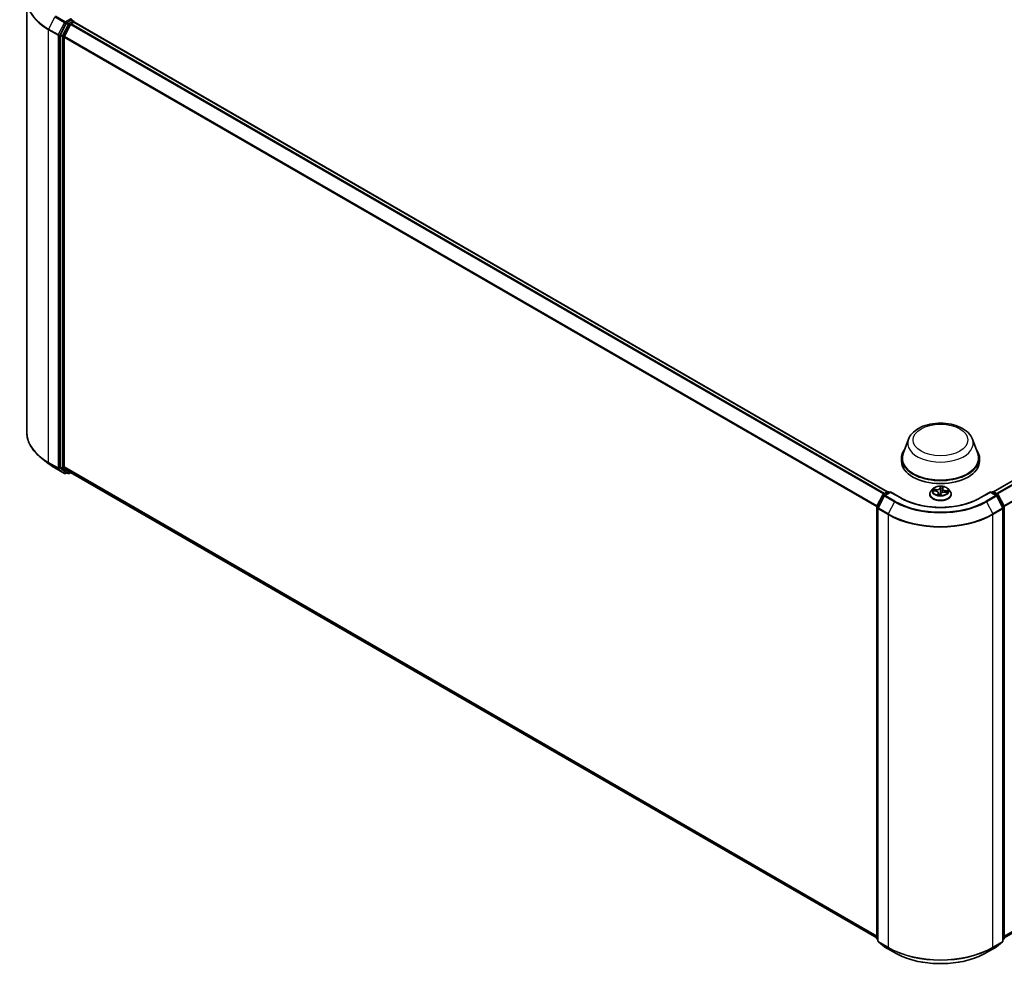
# Model space of a CAD drawing. Units: millimetres. Extents: x 7 to 7877, y 4 to 1830.
# Drawn here: x 66 to 90, y 66 to 89 of the extents above; entities that cross this region are included whole.
import ezdxf

# ---------------------------------------------------------------- set-up
doc = ezdxf.new("R2010")
doc.units = ezdxf.units.MM
doc.header["$LTSCALE"] = 0.5
doc.layers.add('Visible (ISO)', color=7, linetype='Continuous', lineweight=35)
doc.layers.add('Visible Narrow (ISO)', color=7, linetype='Continuous', lineweight=25)

msp = doc.modelspace()

# ---------------------------------------------------------------- linework, layer by layer
at = {"layer": 'Visible (ISO)'}
for p, q in [((66.4379, 89.6906), (66.4379, 79.0922)), ((67.4083, 89.1046), (67.2642, 88.8218)), ((67.5111, 89.0749), (67.3606, 88.7796)), ((67.5297, 89.1827), (67.4231, 89.1212)), ((67.5259, 89.0915), (67.594, 89.1308)), ((67.5425, 89.1846), (67.5884, 89.1581)), ((67.602, 89.1345), (67.602, 89.1334)), ((67.6076, 89.1321), (87.528, 77.6311)), ((90.125, 77.6311), (110.0453, 89.1321)), ((67.2597, 88.805), (67.2597, 78.2335)), ((67.3562, 78.2386), (67.3562, 88.7627)), ((88.0429, 78.9175), (87.9114, 78.5679)), ((89.6101, 78.9175), (89.7415, 78.5679)), ((66.9641, 78.3255), (66.7922, 78.4616)), ((87.8719, 78.4532), (87.8719, 78.379)), ((89.781, 78.4532), (89.781, 78.379)), ((67.1266, 78.2159), (67.3644, 78.0785)), ((67.2642, 78.2218), (67.4083, 78.1054)), ((67.3606, 78.2269), (67.5111, 78.1053)), ((67.4231, 78.0967), (67.3917, 78.0785)), ((67.4545, 78.0786), (67.4095, 78.1045)), ((67.4817, 78.0786), (67.5195, 78.1004)), ((67.5123, 78.1045), (87.2629, 66.7015)), ((90.3901, 66.7015), (110.1407, 78.1045)), ((88.6401, 77.7005), (88.595, 77.6502)), ((88.8785, 77.7034), (88.87, 77.6246)), ((88.8797, 77.7092), (88.8877, 77.7358)), ((89.0129, 77.7005), (89.058, 77.6502)), ((87.2658, 77.275), (87.4099, 77.5579)), ((87.4484, 77.5281), (87.298, 77.2328)), ((87.4206, 77.5691), (87.5272, 77.6307)), ((87.6051, 77.6237), (87.4591, 77.5394)), ((87.5545, 77.6307), (87.5858, 77.6126)), ((87.6051, 77.6145), (87.6051, 77.6237)), ((87.8566, 77.4785), (87.6051, 77.6237)), ((88.5629, 77.5699), (88.5629, 77.573)), ((88.6517, 77.651), (88.7091, 77.6439)), ((88.7745, 77.5988), (88.7791, 77.5559)), ((88.827, 77.5546), (88.8368, 77.5813)), ((88.9309, 77.6192), (88.9888, 77.6133)), ((89.0901, 77.5699), (89.0901, 77.573)), ((90.0479, 77.6237), (89.7964, 77.4785)), ((90.0479, 77.6237), (90.0479, 77.6145)), ((90.1939, 77.5394), (90.0479, 77.6237)), ((90.0671, 77.6126), (90.0985, 77.6307)), ((90.1258, 77.6307), (90.2324, 77.5691)), ((90.355, 77.2328), (90.2045, 77.5281)), ((90.2431, 77.5579), (90.3871, 77.275)), ((87.2629, 66.6912), (87.2629, 77.2627)), ((87.295, 77.2204), (87.295, 66.6221)), ((90.358, 66.6221), (90.358, 77.2204)), ((90.3901, 77.2627), (90.3901, 66.6912)), ((87.295, 66.6522), (87.273, 66.67)), ((87.3051, 66.6009), (87.4556, 66.4793)), ((90.1974, 66.4793), (90.3478, 66.6009)), ((90.38, 66.67), (90.358, 66.6522)), ((87.4591, 66.4769), (87.6969, 66.3395)), ((89.956, 66.3395), (90.1939, 66.4769))]:
    msp.add_line(p, q, dxfattribs=at)
for centre, start, end in [((67.5747, 89.1345), 0, 60), ((67.378, 78.1022), 240, 300), ((67.4681, 78.1022), 240, 300), ((87.4342, 77.5455), 120, 153.00449), ((87.4727, 77.5158), 120, 153.00449), ((87.5408, 77.607), 60, 120), ((90.1121, 77.607), 60, 120), ((90.1802, 77.5158), 26.99551, 60), ((90.2188, 77.5455), 26.99551, 60), ((87.2901, 77.2627), 153.00449, 180), ((87.3223, 77.2204), 153.00449, 180), ((90.3307, 77.2204), 0, 26.99551), ((90.3628, 77.2627), 0, 26.99551), ((87.2901, 66.6912), 180, 231.05172), ((87.3223, 66.6221), 180, 231.05172), ((90.3307, 66.6221), 308.94828, 0), ((90.3628, 66.6912), 308.94828, 0), ((87.4727, 66.5005), 231.05172, 240), ((90.1802, 66.5005), 300, 308.94828)]:
    msp.add_arc(centre, 0.0273, start, end, dxfattribs=at)
for centre, major_axis, start_param, end_param in [((67.4231, 89.0989), (0.0136, 0.0236), 0.7853982, 1.6614562), ((67.5104, 89.1939), (0.0386, 0), 0, 1.5707963), ((67.5259, 89.0692), (-0.0136, -0.0236), 3.9269908, 4.8030489), ((67.5297, 89.205), (0.0136, -0.0236), 0.1595481, 0.7853982), ((67.594, 89.1085), (0.0136, 0.0236), 0, 0.7853982), ((67.279, 88.8161), (0.0136, 0.0236), 1.6614562, 2.3561945), ((67.3754, 88.7739), (-0.0136, -0.0236), 4.8030489, 5.4977871), ((88.8265, 78.4532), (0.9545, 0), 2.7323454, 6.6924326), ((88.8265, 78.4532), (0.9364, 0), 2.9278365, 6.4969414), ((67.279, 78.2446), (-0.0136, -0.0236), 5.4977871, 6.1925254), ((67.3754, 78.2497), (-0.0136, -0.0236), 5.4977871, 6.1925254), ((88.8265, 78.379), (0.9545, 0), 3.1415927, 6.2831853), ((67.4231, 78.1282), (-0.0136, -0.0236), 6.1925254, 6.2831853), ((67.5259, 78.1281), (-0.0136, -0.0236), 6.1925254, 6.2831853)]:
    msp.add_ellipse(centre, major_axis=major_axis, ratio=0.5773503, start_param=start_param, end_param=end_param, dxfattribs=at)
for points, knots in [([(67.5297, 89.1827), (67.5322, 89.1841), (67.5348, 89.1851), (67.5394, 89.1856), (67.5413, 89.1853), (67.5425, 89.1846)], [0.185147228, 0.185147228, 0.185147228, 0.185147228, 0.196528423, 0.196528423, 0.207909617, 0.207909617, 0.207909617, 0.207909617]), ([(88.0429, 78.9175), (88.0622, 78.9688), (88.0922, 79.0157), (88.1736, 79.1063), (88.2282, 79.148), (88.3569, 79.2209), (88.4328, 79.2506), (88.5941, 79.293), (88.6797, 79.3057), (88.8519, 79.3138), (88.9386, 79.3092), (89.1061, 79.2831), (89.1869, 79.2616), (89.3359, 79.2017), (89.4041, 79.1632), (89.5175, 79.0702), (89.5637, 79.016), (89.6003, 78.9418), (89.6055, 78.9298), (89.6101, 78.9175)], [5.7115433, 5.7115433, 5.7115433, 5.7115433, 5.976535, 5.976535, 6.2933772, 6.2933772, 6.6411458, 6.6411458, 6.9881607, 6.9881607, 7.3318899, 7.3318899, 7.6768932, 7.6768932, 8.025917, 8.025917, 8.3621869, 8.3621869, 8.4256237, 8.4256237, 8.4256237, 8.4256237]), ([(66.7922, 78.4616), (66.747, 78.4974), (66.7055, 78.5349), (66.631, 78.613), (66.5979, 78.6534), (66.5406, 78.7367), (66.5164, 78.7796), (66.4774, 78.8669), (66.4626, 78.9114), (66.4429, 79.0014), (66.4379, 79.0468), (66.4379, 79.0922)], [1.72605724, 1.72605724, 1.72605724, 1.72605724, 1.85208469, 1.85208469, 1.97811214, 1.97811214, 2.10413959, 2.10413959, 2.23016704, 2.23016704, 2.35619449, 2.35619449, 2.35619449, 2.35619449]), ([(66.9641, 78.3255), (66.974, 78.3177), (66.984, 78.31), (67.0045, 78.2947), (67.015, 78.2872), (67.0363, 78.2724), (67.0471, 78.2651), (67.0692, 78.2507), (67.0804, 78.2436), (67.1032, 78.2295), (67.1148, 78.2226), (67.1266, 78.2159)], [4.55712806, 4.55712806, 4.55712806, 4.55712806, 4.58818025, 4.58818025, 4.61923243, 4.61923243, 4.65028461, 4.65028461, 4.6813368, 4.6813368, 4.71238898, 4.71238898, 4.71238898, 4.71238898]), ([(89.0129, 77.7005), (89.0018, 77.713), (88.9876, 77.7239), (88.9542, 77.7427), (88.9347, 77.7504), (88.8929, 77.7617), (88.8706, 77.7653), (88.8254, 77.768), (88.8025, 77.7672), (88.7582, 77.7613), (88.7368, 77.7562), (88.6975, 77.7421), (88.6795, 77.7329), (88.6552, 77.7155), (88.647, 77.7083), (88.6401, 77.7005)], [3.8101275, 3.8101275, 3.8101275, 3.8101275, 4.1311404, 4.1311404, 4.465569, 4.465569, 4.7986465, 4.7986465, 5.1299599, 5.1299599, 5.4616958, 5.4616958, 5.7956738, 5.7956738, 5.9965869, 5.9965869, 5.9965869, 5.9965869]), ([(88.8797, 77.7092), (88.8795, 77.7088), (88.8794, 77.7085), (88.8792, 77.7077), (88.8791, 77.7073), (88.879, 77.7065), (88.8789, 77.7062), (88.8787, 77.7054), (88.8787, 77.705), (88.8786, 77.7042), (88.8785, 77.7038), (88.8785, 77.7034)], [0.01745329, 0.01745329, 0.01745329, 0.01745329, 0.03977561, 0.03977561, 0.06209793, 0.06209793, 0.08442025, 0.08442025, 0.10674257, 0.10674257, 0.12906489, 0.12906489, 0.12906489, 0.12906489]), ([(89.7964, 77.4785), (89.6955, 77.4203), (89.5782, 77.371), (89.3223, 77.2957), (89.1838, 77.2697), (88.8994, 77.2437), (88.7536, 77.2437), (88.4692, 77.2697), (88.3307, 77.2957), (88.0748, 77.371), (87.9575, 77.4203), (87.8566, 77.4785)], [1.5707963, 1.5707963, 1.5707963, 1.5707963, 1.8849556, 1.8849556, 2.1991149, 2.1991149, 2.5132741, 2.5132741, 2.8274334, 2.8274334, 3.1415927, 3.1415927, 3.1415927, 3.1415927]), ([(88.595, 77.6502), (88.5909, 77.6457), (88.5872, 77.641), (88.5804, 77.6313), (88.5774, 77.6264), (88.5722, 77.6162), (88.57, 77.611), (88.5665, 77.6003), (88.5651, 77.5949), (88.5633, 77.584), (88.5629, 77.5785), (88.5629, 77.573)], [5.99658694, 5.99658694, 5.99658694, 5.99658694, 6.09210026, 6.09210026, 6.18761358, 6.18761358, 6.28312691, 6.28312691, 6.37864023, 6.37864023, 6.47415355, 6.47415355, 6.47415355, 6.47415355]), ([(88.5629, 77.5699), (88.5629, 77.5537), (88.5671, 77.5375), (88.5838, 77.5064), (88.5964, 77.4916), (88.629, 77.4648), (88.6493, 77.4529), (88.6951, 77.4334), (88.7206, 77.4259), (88.7744, 77.416), (88.8026, 77.4136), (88.8588, 77.4142), (88.8868, 77.4171), (88.9399, 77.4279), (88.965, 77.4359), (89.0098, 77.4562), (89.0295, 77.4686), (89.0613, 77.4966), (89.0735, 77.5123), (89.087, 77.5422), (89.0901, 77.5561), (89.0901, 77.5699)], [0.1909682, 0.1909682, 0.1909682, 0.1909682, 0.4906788, 0.4906788, 0.8030898, 0.8030898, 1.1275828, 1.1275828, 1.4533108, 1.4533108, 1.7780613, 1.7780613, 2.1024161, 2.1024161, 2.4272502, 2.4272502, 2.7530476, 2.7530476, 3.0769627, 3.0769627, 3.3325609, 3.3325609, 3.3325609, 3.3325609]), ([(88.7745, 77.5988), (88.774, 77.6034), (88.7725, 77.6079), (88.7677, 77.6162), (88.7644, 77.6201), (88.7563, 77.6272), (88.7516, 77.6303), (88.741, 77.6358), (88.7351, 77.6381), (88.7226, 77.6418), (88.7159, 77.6431), (88.7091, 77.6439)], [3.3944643, 3.3944643, 3.3944643, 3.3944643, 3.6545585, 3.6545585, 3.9146528, 3.9146528, 4.1747471, 4.1747471, 4.4348414, 4.4348414, 4.6949357, 4.6949357, 4.6949357, 4.6949357]), ([(88.7689, 77.5582), (88.7689, 77.5582), (88.7689, 77.5582), (88.7691, 77.558), (88.7694, 77.5579), (88.7698, 77.5578)], [0.017602967, 0.017602967, 0.017602967, 0.017602967, 0.0203983644, 0.0203983644, 0.0254979555, 0.0254979555, 0.0254979555, 0.0254979555]), ([(88.7698, 77.5578), (88.7732, 77.557), (88.7766, 77.5564), (88.7835, 77.5552), (88.787, 77.5546), (88.7941, 77.5537), (88.7977, 77.5533), (88.8049, 77.5526), (88.8085, 77.5524), (88.8158, 77.552), (88.8195, 77.5519), (88.8232, 77.5518)], [1.39948289, 1.39948289, 1.39948289, 1.39948289, 1.46780386, 1.46780386, 1.53612482, 1.53612482, 1.60444579, 1.60444579, 1.67276675, 1.67276675, 1.74108772, 1.74108772, 1.74108772, 1.74108772]), ([(88.8241, 77.5519), (88.824, 77.5519), (88.8239, 77.5519), (88.8238, 77.5519), (88.8238, 77.5519), (88.8237, 77.5518), (88.8236, 77.5518), (88.8235, 77.5518), (88.8234, 77.5518), (88.8233, 77.5518), (88.8232, 77.5518), (88.8232, 77.5518)], [0, 0, 0, 0, 0.0003446101, 0.0003446101, 0.0006892201, 0.0006892201, 0.0010338302, 0.0010338302, 0.0013784402, 0.0013784402, 0.0017230503, 0.0017230503, 0.0017230503, 0.0017230503]), ([(88.8241, 77.5519), (88.8242, 77.552), (88.8244, 77.552), (88.8249, 77.5522), (88.8251, 77.5523), (88.8256, 77.5526), (88.8258, 77.5528), (88.8263, 77.5533), (88.8265, 77.5535), (88.8268, 77.5541), (88.8269, 77.5543), (88.827, 77.5546)], [0, 0, 0, 0, 0.0007402474, 0.0007402474, 0.0014804948, 0.0014804948, 0.0022207422, 0.0022207422, 0.0029609896, 0.0029609896, 0.003701237, 0.003701237, 0.003701237, 0.003701237]), ([(88.9309, 77.6192), (88.9228, 77.62), (88.9145, 77.6201), (88.8982, 77.6188), (88.8902, 77.6175), (88.8753, 77.6134), (88.8683, 77.6107), (88.8559, 77.6041), (88.8506, 77.6002), (88.842, 77.5914), (88.8387, 77.5865), (88.8368, 77.5813)], [4.7298423, 4.7298423, 4.7298423, 4.7298423, 5.0370202, 5.0370202, 5.3441982, 5.3441982, 5.6513761, 5.6513761, 5.9585541, 5.9585541, 6.265732, 6.265732, 6.265732, 6.265732]), ([(89.0901, 77.573), (89.0901, 77.5785), (89.0897, 77.584), (89.0879, 77.5949), (89.0865, 77.6003), (89.0829, 77.611), (89.0807, 77.6162), (89.0755, 77.6264), (89.0725, 77.6313), (89.0658, 77.641), (89.0621, 77.6457), (89.058, 77.6502)], [3.3325609, 3.3325609, 3.3325609, 3.3325609, 3.42807422, 3.42807422, 3.52358754, 3.52358754, 3.61910086, 3.61910086, 3.71461419, 3.71461419, 3.81012751, 3.81012751, 3.81012751, 3.81012751]), ([(87.6969, 66.3395), (87.8159, 66.2708), (87.9532, 66.2133), (88.2514, 66.1256), (88.4122, 66.0954), (88.742, 66.0653), (88.911, 66.0653), (89.2407, 66.0954), (89.4016, 66.1256), (89.6997, 66.2133), (89.837, 66.2708), (89.956, 66.3395)], [3.1415927, 3.1415927, 3.1415927, 3.1415927, 3.4557519, 3.4557519, 3.7699112, 3.7699112, 4.0840704, 4.0840704, 4.3982297, 4.3982297, 4.712389, 4.712389, 4.712389, 4.712389])]:
    msp.add_open_spline(points, degree=3, knots=knots, dxfattribs=at)
at = {"layer": 'Visible Narrow (ISO)'}
for p, q in [((67.1254, 89.2605), (66.9749, 88.9651)), ((67.1254, 89.2605), (67.3632, 89.1231)), ((67.378, 89.1397), (67.1402, 89.277)), ((67.3632, 89.1231), (67.2128, 88.8278)), ((67.2469, 88.811), (67.3973, 89.1063)), ((67.4533, 89.0786), (67.3092, 88.7958)), ((67.3433, 88.779), (67.4874, 89.0618)), ((67.5104, 89.2161), (67.378, 89.1397)), ((67.3973, 89.1063), (67.4231, 89.1212)), ((67.4083, 89.1046), (67.4533, 89.0786)), ((67.4681, 89.0952), (67.4231, 89.1212)), ((67.5747, 89.1568), (67.4681, 89.0952)), ((67.4874, 89.0618), (67.5115, 89.0757)), ((67.5111, 89.0749), (87.4301, 77.5746)), ((87.4519, 77.5872), (67.5259, 89.0915)), ((67.5297, 89.1827), (67.5747, 89.1568)), ((67.594, 89.1308), (87.52, 77.6265)), ((90.133, 77.6265), (110.059, 89.1308)), ((110.1271, 89.0915), (90.2011, 77.5872)), ((90.2228, 77.5746), (110.1419, 89.0749)), ((66.9705, 88.9483), (67.2083, 88.811)), ((66.9705, 78.35), (66.9705, 88.9483)), ((67.2128, 88.8278), (66.9749, 88.9651)), ((67.2083, 88.811), (67.2083, 78.2126)), ((67.2469, 78.2126), (67.2469, 88.811)), ((67.2597, 88.805), (67.3047, 88.779)), ((67.3092, 88.7958), (67.2642, 88.8218)), ((67.3047, 88.779), (67.3047, 78.2075)), ((67.3433, 78.2075), (67.3433, 88.779)), ((87.2707, 77.2845), (67.3606, 88.7796)), ((110.2924, 88.7796), (90.3823, 77.2845)), ((67.3562, 88.7627), (87.2636, 77.2691)), ((90.3893, 77.2691), (110.2968, 88.7627)), ((67.2083, 78.2126), (66.9705, 78.35)), ((66.9749, 78.3383), (67.2128, 78.201)), ((67.1254, 78.2167), (66.9749, 78.3383)), ((67.3632, 78.0793), (67.1254, 78.2167)), ((67.2128, 78.201), (67.3632, 78.0793)), ((67.3973, 78.091), (67.2469, 78.2126)), ((67.3047, 78.2075), (67.2597, 78.2335)), ((67.2642, 78.2218), (67.3092, 78.1958)), ((67.3092, 78.1958), (67.4533, 78.0794)), ((67.4874, 78.0911), (67.3433, 78.2075)), ((87.2629, 66.7455), (67.3562, 78.2386)), ((67.3606, 78.2269), (87.2629, 66.7364)), ((110.2968, 78.2386), (90.3901, 66.7455)), ((90.3901, 66.7364), (110.2924, 78.2269)), ((67.4151, 78.1013), (67.3973, 78.091)), ((67.4533, 78.0794), (67.4083, 78.1054)), ((67.5115, 78.105), (67.4874, 78.0911)), ((87.2629, 66.7016), (67.5111, 78.1053)), ((110.1419, 78.1053), (90.3901, 66.7016)), ((88.7225, 77.6848), (88.6527, 77.6919)), ((88.6778, 77.6833), (88.7217, 77.6788)), ((88.7217, 77.6788), (88.7211, 77.6419)), ((88.8265, 77.7597), (88.8119, 77.7197)), ((88.8163, 77.7157), (88.8255, 77.7409)), ((88.8163, 77.7157), (88.8228, 77.6533)), ((88.8796, 77.7098), (88.8793, 77.7081)), ((88.884, 77.7116), (88.8962, 77.7519)), ((87.2753, 77.2684), (87.4194, 77.5512)), ((87.3075, 77.2261), (87.4579, 77.5215)), ((87.4194, 77.5512), (87.4514, 77.5327)), ((87.4342, 77.5678), (87.5408, 77.6293)), ((87.4712, 77.5464), (87.4342, 77.5678)), ((87.4579, 77.5215), (87.6958, 77.3841)), ((87.4727, 77.538), (87.6051, 77.6145)), ((87.7106, 77.4007), (87.4727, 77.538)), ((87.5408, 77.6293), (87.5778, 77.6079)), ((87.6051, 77.6145), (87.843, 77.4771)), ((88.6392, 77.6516), (88.7086, 77.6431)), ((88.769, 77.5915), (88.7567, 77.5512)), ((88.7657, 77.5624), (88.7734, 77.5877)), ((88.7734, 77.5877), (88.7767, 77.5564)), ((88.8264, 77.5435), (88.8411, 77.5835)), ((88.9305, 77.6184), (89.0003, 77.6113)), ((88.9435, 77.6541), (88.9427, 77.618)), ((88.9435, 77.6541), (88.9871, 77.6487)), ((89.0138, 77.6516), (88.9444, 77.66)), ((89.81, 77.4771), (90.0479, 77.6145)), ((90.1802, 77.538), (89.9424, 77.4007)), ((89.9572, 77.3841), (90.1951, 77.5215)), ((90.0479, 77.6145), (90.1802, 77.538)), ((90.0751, 77.6079), (90.1121, 77.6293)), ((90.1121, 77.6293), (90.2188, 77.5678)), ((90.2188, 77.5678), (90.1817, 77.5464)), ((90.1951, 77.5215), (90.3455, 77.2261)), ((90.2016, 77.5327), (90.2336, 77.5512)), ((90.2336, 77.5512), (90.3777, 77.2684)), ((87.2709, 66.6801), (87.2709, 77.2515)), ((87.2709, 77.2515), (87.2992, 77.2352)), ((87.3068, 77.2502), (87.2753, 77.2684)), ((87.303, 77.2093), (87.5408, 77.072)), ((87.303, 66.611), (87.303, 77.2093)), ((87.5453, 77.0888), (87.3075, 77.2261)), ((87.6958, 77.3841), (87.5453, 77.0888)), ((89.9572, 77.3841), (90.1077, 77.0888)), ((90.3455, 77.2261), (90.1077, 77.0888)), ((90.1121, 77.072), (90.35, 77.2093)), ((90.3777, 77.2684), (90.3462, 77.2502)), ((90.35, 77.2093), (90.35, 66.611)), ((90.3538, 77.2352), (90.3821, 77.2515)), ((90.3821, 77.2515), (90.3821, 66.6801)), ((87.5408, 77.072), (87.5408, 66.4736)), ((90.1121, 66.4736), (90.1121, 77.072)), ((87.295, 66.6661), (87.2709, 66.6801)), ((87.295, 66.6525), (87.2753, 66.6684)), ((87.2753, 66.6684), (87.295, 66.657)), ((87.5408, 66.4736), (87.303, 66.611)), ((87.3075, 66.5993), (87.5453, 66.462)), ((87.4579, 66.4777), (87.3075, 66.5993)), ((90.1077, 66.462), (90.3455, 66.5993)), ((90.35, 66.611), (90.1121, 66.4736)), ((90.3455, 66.5993), (90.1951, 66.4777)), ((90.3821, 66.6801), (90.358, 66.6661)), ((90.3777, 66.6684), (90.358, 66.6525)), ((90.358, 66.657), (90.3777, 66.6684)), ((87.6958, 66.3404), (87.4579, 66.4777)), ((87.6958, 66.3404), (87.5453, 66.462)), ((90.1951, 66.4777), (89.9572, 66.3404)), ((89.9572, 66.3404), (90.1077, 66.462))]:
    msp.add_line(p, q, dxfattribs=at)
for centre, major_axis, ratio, start_param, end_param in [((68.2561, 89.7048), (-1.8119, 0), 0.5773503, 5.6530481, 7.0685835), ((68.2561, 89.6906), (-1.8182, 0), 0.5773503, 0, 0.7853982), ((67.378, 89.1174), (-0.0136, -0.0236), 0.5773503, 3.9269908, 4.8030489), ((67.378, 89.1174), (-0.0243, 0.0124), 0.0739221, 0.9533753, 2.5241717), ((67.378, 89.1174), (0.0136, -0.0236), 0.5773503, 0.7853982, 2.3561945), ((67.4681, 89.0729), (-0.0136, -0.0236), 0.5773503, 3.9269908, 4.8030489), ((67.4681, 89.0729), (-0.0243, 0.0124), 0.0739221, 0.9533753, 2.5241717), ((67.4681, 89.0729), (0.0136, -0.0236), 0.5773503, 0.7853982, 2.3561945), ((67.5747, 89.1345), (0.0136, 0.0236), 0.5773503, 0, 0.7853982), ((67.5747, 89.1345), (0.0136, -0.0236), 0.5773503, 1.0799136, 2.3561945), ((67.5747, 89.1345), (0.0273, 0), 0.5773503, 6.2130617, 6.2831853), ((66.9897, 88.9594), (0.0136, 0.0236), 0.5773503, 1.6614562, 2.3561945), ((67.2276, 88.8221), (-0.0136, -0.0236), 0.5773503, 4.8030489, 5.4977871), ((67.2276, 88.8221), (-0.0273, 0), 0.5773503, 0.7853982, 2.3561945), ((67.2276, 88.8221), (0.0243, -0.0124), 0.0739221, 4.094968, 5.6657643), ((67.324, 88.7901), (-0.0136, -0.0236), 0.5773503, 4.8030489, 5.4977871), ((67.324, 88.7901), (-0.0273, 0), 0.5773503, 0.7853982, 2.3561945), ((67.324, 88.7901), (0.0243, -0.0124), 0.0739221, 4.094968, 5.6657643), ((68.2561, 79.0922), (-1.8182, 0), 0.5773503, 0, 0.7853982), ((88.8265, 78.8192), (0.8019, 0), 0.5773503, 2.9278365, 6.4969414), ((68.2561, 79.078), (1.8119, 0), 0.5773503, 3.7717299, 3.9269908), ((68.2561, 78.8695), (-1.5991, 0), 0.5773503, 0.6301372, 0.7853982), ((66.9897, 78.3611), (-0.0136, -0.0236), 0.5773503, 5.4977871, 6.1925254), ((67.1402, 78.2395), (-0.0136, -0.0236), 0.5773503, 6.1925254, 6.2831853), ((67.2276, 78.2238), (0.0273, 0), 0.5773503, 3.9269908, 5.4977871), ((67.2276, 78.2238), (-0.0136, -0.0236), 0.5773503, 5.4977871, 6.1925254), ((67.2276, 78.2238), (-0.0171, -0.0212), 0.8131434, 0.127344, 1.6981404), ((67.324, 78.2186), (0.0273, 0), 0.5773503, 3.9269908, 5.4977871), ((67.324, 78.2186), (-0.0136, -0.0236), 0.5773503, 5.4977871, 6.1925254), ((67.324, 78.2186), (-0.0171, -0.0212), 0.8131434, 0.127344, 1.6981404), ((67.378, 78.1022), (-0.0171, -0.0212), 0.8131434, 0.127344, 1.6981404), ((67.378, 78.1022), (-0.0136, -0.0236), 0.5773503, 6.1925254, 6.2831853), ((67.378, 78.1022), (0.0136, -0.0236), 0.5773503, 0, 0.7853982), ((67.4681, 78.1022), (-0.0171, -0.0212), 0.8131434, 0.127344, 1.6981404), ((67.4681, 78.1022), (-0.0136, -0.0236), 0.5773503, 6.1925254, 6.2831853), ((67.4681, 78.1022), (0.0136, -0.0236), 0.5773503, 0, 0.7853982), ((88.8265, 77.6448), (-0.2099, 0), 0.5773503, 5.8056187, 9.9023446), ((88.8265, 77.6516), (-0.1873, 0), 0.5773503, 5.9015325, 6.2829016), ((88.677, 77.681), (-0.00257, -0.00375), 0.160414, 4.1821116, 5.5772937), ((88.7359, 77.7256), (0.0822, 0), 0.5773503, 4.538874, 6.0747638), ((88.7225, 77.6811), (-0.00046, -0.00452), 0.1409645, 3.7642224, 5.2477523), ((88.7359, 77.7289), (0.0777, 0), 0.5773503, 4.538874, 6.0747638), ((88.8119, 77.716), (0.00427, -0.00156), 0.7988266, 0.3719419, 1.8554718), ((88.8281, 77.7149), (-0.00455, 0.00006), 0.1543364, 4.7046417, 6.0600648), ((88.83, 77.7407), (-0.0045, 0.00061), 0.3582618, 0.2363609, 1.6315431), ((88.8265, 77.6516), (-0.1873, 0), 0.5773503, 4.3307362, 4.7121053), ((88.8265, 77.631), (0.1466, 0), 0.5773503, 1.1999279, 1.5597283), ((88.9605, 77.7005), (-0.0822, 0), 0.5773503, 6.221282, 7.6455601), ((88.9605, 77.7039), (-0.0777, 0), 0.5773503, 6.1096704, 7.6455601), ((88.8781, 77.7093), (-0.00449, 0.00071), 0.1762559, 4.3537639, 4.4053456), ((88.884, 77.7079), (-0.00435, 0.00132), 0.8042361, 4.9518615, 6.2831853), ((88.8828, 77.7348), (0.00445, -0.00093), 0.3479054, 4.9842647, 6.0532707), ((87.4342, 77.5455), (-0.0243, 0.0124), 0.0739221, 0, 0.9533753), ((87.4342, 77.5455), (0.0136, 0.0236), 0.5773503, 0.7853982, 1.6614562), ((87.4342, 77.5455), (-0.0136, 0.0236), 0.5773503, 5.4977871, 6.2831853), ((87.4727, 77.5158), (-0.0243, 0.0124), 0.0739221, 0, 0.9533753), ((87.4727, 77.5158), (0.0136, 0.0236), 0.5773503, 0.7853982, 1.6614562), ((87.4727, 77.5158), (-0.0136, 0.0236), 0.5773503, 5.4977871, 6.2831853), ((87.5408, 77.607), (-0.0136, 0.0236), 0.5773503, 5.4977871, 6.2831853), ((87.5408, 77.607), (0.0136, 0.0236), 0.5773503, 0, 0.7853982), ((87.843, 77.4549), (0.0136, 0.0236), 0.5773503, 0, 0.7853982), ((88.8265, 78.045), (1.3909, 0), 0.5773503, 3.9269908, 5.4977871), ((88.8265, 77.581), (-0.2607, 0), 0.5773503, 5.8056187, 9.9023446), ((88.8265, 77.573), (-0.2636, 0), 0.5773503, 0, 3.1415927), ((88.8265, 77.5699), (0.2636, 0), 0.5773503, 3.1415927, 6.2831853), ((88.8265, 77.631), (-0.1466, 0), 0.5773503, 5.9123169, 6.0904062), ((88.6937, 77.6624), (-0.00405, -0.00206), 0.3924418, 4.3246405, 5.6800636), ((88.7086, 77.6394), (0.00055, 0.00451), 0.1689461, 0, 0.6258305), ((88.6925, 77.5993), (0.0777, 0), 0.5773503, 6.1096704, 7.6455601), ((88.8265, 77.6516), (0.1873, 0), 0.5773503, 4.3307362, 4.7121053), ((88.7702, 77.5622), (0.00052, -0.00452), 0.9812664, 4.5715187, 5.9667009), ((88.769, 77.5878), (0.00435, -0.00132), 0.8042361, 0.326739, 1.8102689), ((88.6925, 77.5959), (0.0822, 0), 0.5773503, 6.1096704, 6.3450887), ((88.8209, 77.5848), (-0.00447, 0.0008), 0.1406947, 4.7980214, 5.7956322), ((88.8209, 77.5848), (0.004, -0.00216), 0.4183873, 3.677531, 4.9004827), ((88.8265, 77.5347), (-0.0881, 0), 0.5773503, 4.5759515, 4.7787164), ((88.8209, 77.5848), (-0.00017, 0.00454), 0.0541164, 1.4149007, 2.0363827), ((88.8265, 77.5331), (0.0861, 0), 0.5773503, 1.4454638, 1.6371238), ((88.8272, 77.6531), (-0.00455, 0.00006), 0.154293, 4.7090204, 6.0600664), ((88.823, 77.5563), (0.00103, -0.00443), 0.9916227, 6.039595, 6.2831853), ((88.8411, 77.5798), (-0.00427, 0.00156), 0.7988266, 4.9970644, 6.2831853), ((88.9171, 77.5742), (-0.0777, 0), 0.5773503, 4.538874, 6.0747638), ((88.8686, 77.6485), (-0.00449, 0.00071), 0.1762117, 3.6581184, 4.4009691), ((88.9305, 77.6147), (0.00046, 0.00452), 0.1409645, 0, 0.6226298), ((88.9444, 77.6563), (-0.00055, -0.00451), 0.1689461, 3.7674231, 5.250953), ((88.969, 77.6317), (0.00387, -0.00238), 0.5284877, 0.2971175, 1.6525406), ((88.8265, 77.631), (0.1466, 0), 0.5773503, 6.0955875, 6.2721172), ((88.9861, 77.6465), (-0.00188, 0.00414), 0.4193771, 3.6880342, 5.0832163), ((88.8265, 77.6516), (0.1873, 0), 0.5773503, 5.9015325, 6.2829016), ((89.81, 77.4549), (-0.0136, 0.0236), 0.5773503, 5.4977871, 6.2831853), ((90.1121, 77.607), (-0.0136, 0.0236), 0.5773503, 5.4977871, 6.2831853), ((90.1121, 77.607), (0.0136, 0.0236), 0.5773503, 0, 0.7853982), ((90.1802, 77.5158), (0.0136, 0.0236), 0.5773503, 0, 0.7853982), ((90.1802, 77.5158), (0.0136, -0.0236), 0.5773503, 1.4801364, 2.3561945), ((90.1802, 77.5158), (0.0243, 0.0124), 0.0739221, 5.32981, 6.2831853), ((90.2188, 77.5455), (0.0136, 0.0236), 0.5773503, 0, 0.7853982), ((90.2188, 77.5455), (0.0136, -0.0236), 0.5773503, 1.4801364, 2.3561945), ((90.2188, 77.5455), (0.0243, 0.0124), 0.0739221, 5.32981, 6.2831853), ((87.2901, 77.2627), (-0.0273, 0), 0.5773503, 0, 0.7853982), ((87.2901, 77.2627), (-0.0243, 0.0124), 0.0739221, 0, 0.9533753), ((87.2901, 77.2627), (0.0136, 0.0236), 0.5773503, 1.6614562, 2.3561945), ((87.3223, 77.2204), (-0.0273, 0), 0.5773503, 0, 0.7853982), ((87.3223, 77.2204), (-0.0243, 0.0124), 0.0739221, 0, 0.9533753), ((87.3223, 77.2204), (0.0136, 0.0236), 0.5773503, 1.6614562, 2.3561945), ((87.7106, 77.3784), (-0.0136, -0.0236), 0.5773503, 3.9269908, 4.8030489), ((88.8265, 78.037), (1.5991, 0), 0.5773503, 3.9269908, 5.4977871), ((88.8265, 78.045), (-1.5781, 0), 0.5773503, 0.7853982, 2.3561945), ((89.9424, 77.3784), (0.0136, -0.0236), 0.5773503, 1.4801364, 2.3561945), ((90.3307, 77.2204), (0.0243, 0.0124), 0.0739221, 5.32981, 6.2831853), ((90.3307, 77.2204), (0.0136, -0.0236), 0.5773503, 0.7853982, 1.4801364), ((90.3307, 77.2204), (0.0273, 0), 0.5773503, 5.4977871, 6.2831853), ((90.3628, 77.2627), (0.0243, 0.0124), 0.0739221, 5.32981, 6.2831853), ((90.3628, 77.2627), (0.0136, -0.0236), 0.5773503, 0.7853982, 1.4801364), ((90.3628, 77.2627), (0.0273, 0), 0.5773503, 5.4977871, 6.2831853), ((87.5601, 77.0831), (0.0136, 0.0236), 0.5773503, 1.6614562, 2.3561945), ((88.8265, 77.8142), (1.8182, 0), 0.5773503, 3.9269908, 5.4977871), ((88.8265, 77.8285), (-1.8119, 0), 0.5773503, 0.7853982, 2.3561945), ((90.0929, 77.0831), (-0.0136, 0.0236), 0.5773503, 3.9269908, 4.6217291), ((87.2901, 66.6912), (-0.0273, 0), 0.5773503, 0, 0.7853982), ((87.2901, 66.6912), (-0.0136, -0.0236), 0.5773503, 5.4977871, 6.1925254), ((87.2901, 66.6912), (-0.0171, -0.0212), 0.8131434, 0, 0.127344), ((87.3223, 66.6221), (-0.0273, 0), 0.5773503, 0, 0.7853982), ((87.3223, 66.6221), (-0.0136, -0.0236), 0.5773503, 5.4977871, 6.1925254), ((87.3223, 66.6221), (-0.0171, -0.0212), 0.8131434, 0, 0.127344), ((90.3307, 66.6221), (0.0136, -0.0236), 0.5773503, 0.0906599, 0.7853982), ((90.3307, 66.6221), (0.0171, -0.0212), 0.8131434, 6.1558413, 6.2831853), ((90.3307, 66.6221), (0.0273, 0), 0.5773503, 5.4977871, 6.2831853), ((90.3628, 66.6912), (0.0136, -0.0236), 0.5773503, 0.0906599, 0.7853982), ((90.3628, 66.6912), (0.0171, -0.0212), 0.8131434, 6.1558413, 6.2831853), ((90.3628, 66.6912), (0.0273, 0), 0.5773503, 5.4977871, 6.2831853), ((87.4727, 66.5005), (-0.0171, -0.0212), 0.8131434, 0, 0.127344), ((87.4727, 66.5005), (-0.0136, -0.0236), 0.5773503, 6.1925254, 6.2831853), ((87.5601, 66.4848), (-0.0136, -0.0236), 0.5773503, 5.4977871, 6.1925254), ((88.8265, 67.2159), (-1.8182, 0), 0.5773503, 0.7853982, 2.3561945), ((88.8265, 67.2017), (1.8119, 0), 0.5773503, 3.9269908, 5.4977871), ((90.0929, 66.4848), (0.0136, -0.0236), 0.5773503, 0.0906599, 0.7853982), ((90.1802, 66.5005), (0.0136, -0.0236), 0.5773503, 0, 0.0906599), ((90.1802, 66.5005), (0.0171, -0.0212), 0.8131434, 6.1558413, 6.2831853), ((87.7106, 66.3632), (-0.0136, -0.0236), 0.5773503, 6.1925254, 6.2831853), ((88.8265, 66.9932), (-1.5991, 0), 0.5773503, 0.7853982, 2.3561945), ((89.9424, 66.3632), (0.0136, -0.0236), 0.5773503, 0, 0.0906599)]:
    msp.add_ellipse(centre, major_axis=major_axis, ratio=ratio, start_param=start_param, end_param=end_param, dxfattribs=at)
for centre, major_axis in [((88.8265, 78.8986), (0.6713, 0)), ((88.8265, 77.6516), (-0.1947, 0))]:
    msp.add_ellipse(centre, major_axis=major_axis, ratio=0.5773503, dxfattribs=at)
for points, knots in [([(88.6778, 77.6833), (88.6757, 77.6841), (88.6736, 77.6849), (88.668, 77.6871), (88.6645, 77.6884), (88.6582, 77.6904), (88.6554, 77.6912), (88.6527, 77.6919)], [-0.032055974, -0.032055974, -0.032055974, -0.032055974, -0.02365019, -0.02365019, -0.010200936, -0.010200936, 0.000338329, 0.000338329, 0.000338329, 0.000338329]), ([(88.6527, 77.6919), (88.6551, 77.6909), (88.6574, 77.6897), (88.6629, 77.6865), (88.6659, 77.6845), (88.6709, 77.6811), (88.6728, 77.6797), (88.6747, 77.6784)], [-0.000338329, -0.000338329, -0.000338329, -0.000338329, 0.010200936, 0.010200936, 0.02365019, 0.02365019, 0.032055974, 0.032055974, 0.032055974, 0.032055974]), ([(88.6945, 77.6647), (88.6926, 77.6683), (88.6902, 77.6718), (88.6846, 77.678), (88.6814, 77.6808), (88.6778, 77.6833)], [0, 0, 0, 0, 0.014585063, 0.014585063, 0.028982846, 0.028982846, 0.028982846, 0.028982846]), ([(88.8236, 77.7151), (88.8235, 77.7048), (88.8233, 77.6945), (88.8231, 77.6739), (88.8229, 77.6636), (88.8228, 77.6533)], [0, 0, 0, 0, 0.034389927, 0.034389927, 0.068779854, 0.068779854, 0.068779854, 0.068779854]), ([(88.8255, 77.7409), (88.825, 77.7368), (88.8245, 77.7326), (88.8239, 77.7239), (88.8237, 77.7194), (88.8236, 77.7151)], [0, 0, 0, 0, 0.014491423, 0.014491423, 0.028982846, 0.028982846, 0.028982846, 0.028982846]), ([(88.8265, 77.7597), (88.8266, 77.7583), (88.8266, 77.7568), (88.8267, 77.7537), (88.8266, 77.7521), (88.8265, 77.7486), (88.8264, 77.7467), (88.826, 77.7434), (88.8258, 77.7422), (88.8255, 77.7409)], [-0.032394303, -0.032394303, -0.032394303, -0.032394303, -0.023744988, -0.023744988, -0.0154285, -0.0154285, -0.005934038, -0.005934038, 0, 0, 0, 0]), ([(88.83, 77.739), (88.8302, 77.7406), (88.8303, 77.7421), (88.8303, 77.7459), (88.83, 77.7481), (88.8292, 77.7519), (88.8287, 77.7536), (88.8277, 77.7569), (88.8271, 77.7584), (88.8265, 77.7597)], [0, 0, 0, 0, 0.005934038, 0.005934038, 0.0154285, 0.0154285, 0.023744988, 0.023744988, 0.032394303, 0.032394303, 0.032394303, 0.032394303]), ([(88.8272, 77.6538), (88.8274, 77.6641), (88.8275, 77.6744), (88.8278, 77.695), (88.828, 77.7053), (88.8281, 77.7156)], [-0.068779854, -0.068779854, -0.068779854, -0.068779854, -0.034389927, -0.034389927, 0, 0, 0, 0]), ([(88.8281, 77.7156), (88.8282, 77.7195), (88.8284, 77.7235), (88.829, 77.7315), (88.8295, 77.7354), (88.83, 77.739)], [-0.028982846, -0.028982846, -0.028982846, -0.028982846, -0.014491423, -0.014491423, 0, 0, 0, 0]), ([(88.8782, 77.7007), (88.8771, 77.6936), (88.876, 77.6865), (88.8733, 77.6693), (88.8717, 77.6592), (88.8701, 77.649)], [-0.058468676, -0.058468676, -0.058468676, -0.058468676, -0.034389927, -0.034389927, 0, 0, 0, 0]), ([(88.8837, 77.7331), (88.8829, 77.7294), (88.8822, 77.7256), (88.8809, 77.7177), (88.8802, 77.7137), (88.8796, 77.7098)], [-0.028982846, -0.028982846, -0.028982846, -0.028982846, -0.014585063, -0.014585063, 0, 0, 0, 0]), ([(88.8962, 77.7519), (88.8945, 77.7506), (88.8928, 77.749), (88.8891, 77.7448), (88.8872, 77.7422), (88.8848, 77.7372), (88.8841, 77.7352), (88.8837, 77.7331)], [-0.000338329, -0.000338329, -0.000338329, -0.000338329, 0.010200936, 0.010200936, 0.02365019, 0.02365019, 0.032055974, 0.032055974, 0.032055974, 0.032055974]), ([(88.8877, 77.7358), (88.8881, 77.737), (88.8885, 77.7381), (88.8901, 77.7419), (88.8914, 77.7444), (88.8939, 77.7486), (88.8951, 77.7503), (88.8962, 77.7519)], [-0.029222488, -0.029222488, -0.029222488, -0.029222488, -0.02365019, -0.02365019, -0.010200936, -0.010200936, 0.000338329, 0.000338329, 0.000338329, 0.000338329]), ([(88.659, 77.6501), (88.657, 77.6508), (88.655, 77.6513), (88.6507, 77.652), (88.6484, 77.6522), (88.6439, 77.6521), (88.6415, 77.6519), (88.6392, 77.6516)], [0.007340776, 0.007340776, 0.007340776, 0.007340776, 0.0154285, 0.0154285, 0.023744988, 0.023744988, 0.032394303, 0.032394303, 0.032394303, 0.032394303]), ([(88.6392, 77.6516), (88.6417, 77.6516), (88.6441, 77.6516), (88.6483, 77.6513), (88.65, 77.6512), (88.6517, 77.651)], [-0.032394303, -0.032394303, -0.032394303, -0.032394303, -0.023744988, -0.023744988, -0.017689472, -0.017689472, -0.017689472, -0.017689472]), ([(88.6747, 77.6784), (88.6779, 77.6762), (88.6809, 77.6737), (88.686, 77.668), (88.6882, 77.6649), (88.6899, 77.6616)], [-0.028982846, -0.028982846, -0.028982846, -0.028982846, -0.014585063, -0.014585063, 0, 0, 0, 0]), ([(88.7657, 77.5624), (88.7653, 77.5617), (88.7647, 77.561), (88.7629, 77.5589), (88.7616, 77.5574), (88.7591, 77.5543), (88.7579, 77.5528), (88.7567, 77.5512)], [-0.032055974, -0.032055974, -0.032055974, -0.032055974, -0.02365019, -0.02365019, -0.010200936, -0.010200936, 0.000338329, 0.000338329, 0.000338329, 0.000338329]), ([(88.7567, 77.5512), (88.7584, 77.5526), (88.7602, 77.5538), (88.7639, 77.5559), (88.7658, 77.5568), (88.7682, 77.5576), (88.7689, 77.5577), (88.7693, 77.5578)], [-0.000338329, -0.000338329, -0.000338329, -0.000338329, 0.010200936, 0.010200936, 0.02365019, 0.02365019, 0.032055974, 0.032055974, 0.032055974, 0.032055974]), ([(88.7698, 77.5578), (88.7693, 77.5591), (88.7687, 77.5602), (88.7674, 77.562), (88.7666, 77.5625), (88.7657, 77.5624)], [0.004100019, 0.004100019, 0.004100019, 0.004100019, 0.014585063, 0.014585063, 0.028982846, 0.028982846, 0.028982846, 0.028982846]), ([(88.817, 77.5858), (88.8163, 77.5845), (88.8156, 77.5832), (88.8111, 77.5756), (88.8064, 77.5698), (88.7973, 77.5623), (88.7934, 77.5599), (88.7892, 77.5583), (88.7861, 77.5571), (88.7828, 77.5563), (88.7795, 77.5559)], [0.073818549, 0.073818549, 0.073818549, 0.073818549, 0.079279611, 0.079279611, 0.107010485, 0.107010485, 0.124342281, 0.124342281, 0.124342281, 0.137439425, 0.137439425, 0.137439425, 0.137439425]), ([(88.7904, 77.5542), (88.7905, 77.5542), (88.7905, 77.5542), (88.7906, 77.5542), (88.7951, 77.556), (88.7993, 77.5585), (88.8093, 77.5662), (88.8144, 77.5723), (88.8193, 77.5801), (88.82, 77.5814), (88.8208, 77.5827)], [-0.12454165, -0.12454165, -0.12454165, -0.12454165, -0.124342281, -0.124342281, -0.124342281, -0.107010485, -0.107010485, -0.079279611, -0.079279611, -0.073818549, -0.073818549, -0.073818549, -0.073818549]), ([(88.8228, 77.6533), (88.8226, 77.6388), (88.8218, 77.6243), (88.8195, 77.6018), (88.8184, 77.5938), (88.817, 77.5858)], [0, 0, 0, 0, 0.049120627, 0.049120627, 0.07646536, 0.07646536, 0.07646536, 0.07646536]), ([(88.8207, 77.5855), (88.8222, 77.5935), (88.8234, 77.6017), (88.8261, 77.6244), (88.827, 77.6391), (88.8272, 77.6538)], [-0.07646536, -0.07646536, -0.07646536, -0.07646536, -0.049120627, -0.049120627, 0, 0, 0, 0]), ([(88.823, 77.5518), (88.8227, 77.5517), (88.8227, 77.5516), (88.8227, 77.551), (88.823, 77.5504), (88.8238, 77.5489), (88.8242, 77.5481), (88.8253, 77.546), (88.8259, 77.5448), (88.8264, 77.5435)], [0, 0, 0, 0, 0.005934038, 0.005934038, 0.0154285, 0.0154285, 0.023744988, 0.023744988, 0.032394303, 0.032394303, 0.032394303, 0.032394303]), ([(88.8264, 77.5435), (88.8264, 77.5449), (88.8264, 77.5462), (88.8263, 77.5487), (88.8263, 77.5498), (88.8265, 77.552), (88.8266, 77.553), (88.8269, 77.5542), (88.8269, 77.5544), (88.827, 77.5546)], [-0.032394303, -0.032394303, -0.032394303, -0.032394303, -0.023744988, -0.023744988, -0.0154285, -0.0154285, -0.005934038, -0.005934038, -0.003701237, -0.003701237, -0.003701237, -0.003701237]), ([(88.9871, 77.6487), (88.9835, 77.6471), (88.9801, 77.645), (88.9743, 77.64), (88.9719, 77.6371), (88.9699, 77.6339)], [0, 0, 0, 0, 0.014491423, 0.014491423, 0.028982846, 0.028982846, 0.028982846, 0.028982846]), ([(88.973, 77.63), (88.9748, 77.6329), (88.9771, 77.6355), (88.9823, 77.64), (88.9854, 77.6419), (88.9887, 77.6434)], [-0.028982846, -0.028982846, -0.028982846, -0.028982846, -0.014491423, -0.014491423, 0, 0, 0, 0]), ([(89.0003, 77.6113), (88.9979, 77.6123), (88.9955, 77.6131), (88.9901, 77.6142), (88.9871, 77.6144), (88.9838, 77.614), (88.9836, 77.6139), (88.9833, 77.6139)], [-0.000338329, -0.000338329, -0.000338329, -0.000338329, 0.010200936, 0.010200936, 0.02365019, 0.02365019, 0.024605402, 0.024605402, 0.024605402, 0.024605402]), ([(89.0138, 77.6516), (89.0113, 77.6515), (89.0089, 77.6514), (89.004, 77.6511), (89.0017, 77.6509), (88.9968, 77.6503), (88.9942, 77.6499), (88.9901, 77.6493), (88.9886, 77.649), (88.9871, 77.6487)], [-0.032394303, -0.032394303, -0.032394303, -0.032394303, -0.023744988, -0.023744988, -0.0154285, -0.0154285, -0.005934038, -0.005934038, 0, 0, 0, 0]), ([(88.9887, 77.6434), (88.99, 77.644), (88.9914, 77.6446), (88.9952, 77.6463), (88.9976, 77.6472), (89.0023, 77.6489), (89.0045, 77.6496), (89.0091, 77.6507), (89.0114, 77.6512), (89.0138, 77.6516)], [0, 0, 0, 0, 0.005934038, 0.005934038, 0.0154285, 0.0154285, 0.023744988, 0.023744988, 0.032394303, 0.032394303, 0.032394303, 0.032394303]), ([(88.9888, 77.6133), (88.9899, 77.6132), (88.9909, 77.6131), (88.9948, 77.6125), (88.9975, 77.612), (89.0003, 77.6113)], [-0.01429378, -0.01429378, -0.01429378, -0.01429378, -0.010200936, -0.010200936, 0.000338329, 0.000338329, 0.000338329, 0.000338329])]:
    msp.add_open_spline(points, degree=3, knots=knots, dxfattribs=at)
for points in [[(88.6899, 77.6616), (88.6927, 77.6562), (88.6954, 77.6507), (88.6982, 77.6453)], [(88.7048, 77.6445), (88.7013, 77.6512), (88.6979, 77.6579), (88.6945, 77.6647)], [(88.7693, 77.5578), (88.7695, 77.5578), (88.7697, 77.5578), (88.7698, 77.5578)], [(88.8232, 77.5518), (88.8231, 77.5518), (88.823, 77.5518), (88.823, 77.5518)], [(88.8701, 77.649), (88.868, 77.6358), (88.8665, 77.6225), (88.8656, 77.6091)], [(88.8687, 77.6106), (88.8691, 77.6152), (88.8695, 77.6199), (88.87, 77.6246)], [(88.9699, 77.6339), (88.9663, 77.6281), (88.9627, 77.6222), (88.9591, 77.6163)], [(88.9643, 77.6158), (88.9672, 77.6205), (88.9701, 77.6253), (88.973, 77.63)]]:
    msp.add_open_spline(points, degree=3, dxfattribs=at)

doc.saveas('drawing.dxf')
